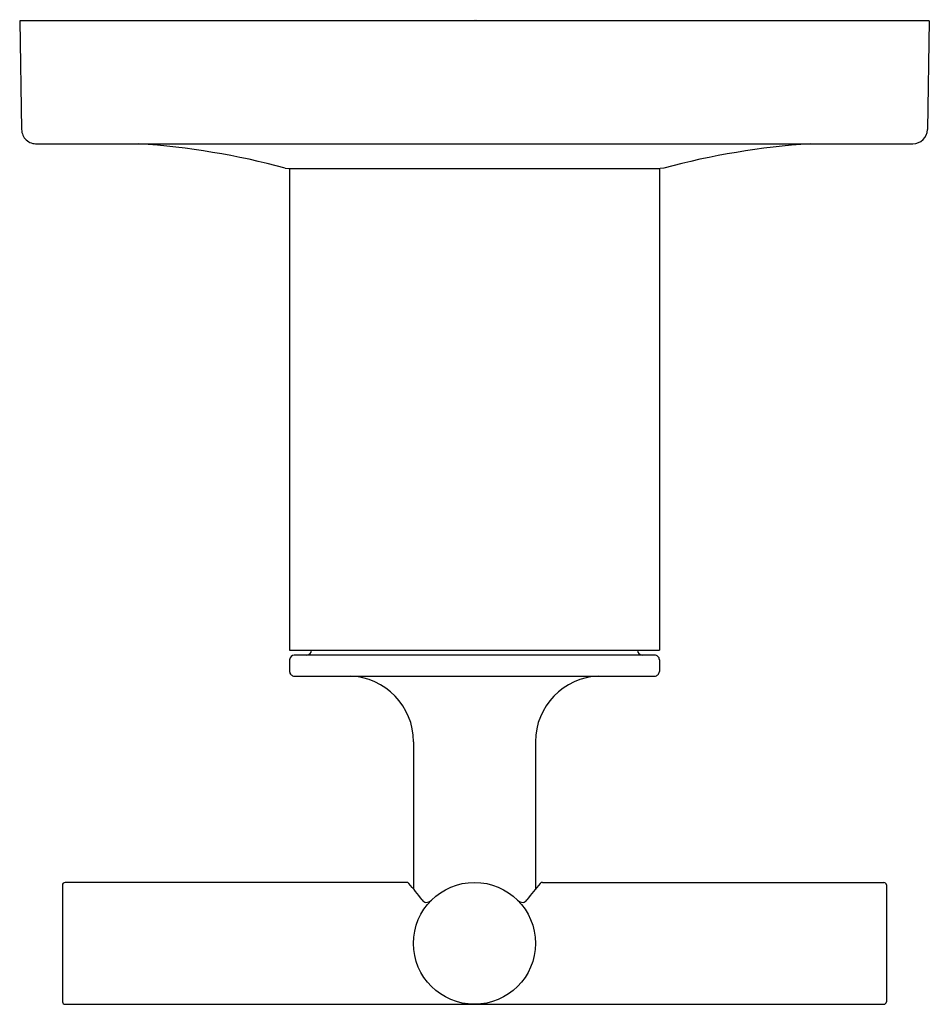
# Model space of a CAD drawing. Units: inches. Extents: x 480.54 to 484.42, y 81.63 to 85.83.
import ezdxf

# ---------------------------------------------------------------- set-up
doc = ezdxf.new("R2010")
doc.units = ezdxf.units.IN
doc.header["$LTSCALE"] = 0.64311
doc.header["$MEASUREMENT"] = 0
doc.layers.get('0').update_dxf_attribs({"color": 255, "linetype": 'CONTINUOUS'})
doc.layers.get('Defpoints').update_dxf_attribs({"linetype": 'CONTINUOUS'})
doc.styles.get("Standard").update_dxf_attribs({"font": 'txt', "width": 0.8})

msp = doc.modelspace()

# ---------------------------------------------------------------- linework, layer by layer
for p, q in [((484.4172, 85.8297), (480.5372, 85.8297)), ((480.5372, 85.8297), (480.5453, 85.3663)), ((484.4172, 85.8297), (484.4091, 85.3663)), ((480.6117, 85.3054), (484.3471, 85.3054)), ((481.6694, 85.2018), (481.6854, 85.1997)), ((481.6854, 85.1997), (483.269, 85.1997)), ((481.6887, 85.1997), (481.6887, 83.1447)), ((483.2657, 85.1997), (483.2657, 83.1447)), ((483.2851, 85.2018), (483.269, 85.1997)), ((481.6887, 83.1447), (483.2657, 83.1447)), ((483.2457, 83.1247), (481.7087, 83.1247)), ((481.6887, 83.1047), (481.6887, 83.0547)), ((483.2657, 83.1047), (483.2657, 83.0547)), ((481.7087, 83.0347), (483.2457, 83.0347)), ((482.2172, 82.7547), (482.2172, 82.1271)), ((482.7372, 82.7547), (482.7372, 82.1271)), ((482.1872, 82.1547), (480.7308, 82.1547)), ((482.7672, 82.1547), (484.2237, 82.1547)), ((480.7192, 82.1432), (480.7192, 81.6455)), ((484.2352, 82.1447), (484.2352, 81.6446)), ((480.7308, 81.6347), (484.2237, 81.6347))]:
    msp.add_line(p, q)
msp.add_circle((482.4772, 81.8947), 0.26)
for centre, radius, start, end in [((480.6074, 85.3674), 0.0621, 180.9991, 273.8888), ((484.3473, 85.3673), 0.0619, 269.8964, 359.1036), ((480.8277, 82.0627), 3.25, 74.99, 86.1489), ((484.1268, 82.0627), 3.25, 93.8511, 105.01), ((481.7087, 83.1047), 0.02, 90, 179.9805), ((481.7622, 83.1447), 0.02, 270, 360), ((483.1922, 83.1447), 0.02, 180, 270), ((483.2459, 83.1049), 0.0198, 359.4912, 90.5088), ((481.7087, 83.0547), 0.02, 179.9805, 270.0936), ((481.937, 82.7546), 0.2802, 0.0159, 88.0587), ((483.0175, 82.7546), 0.2802, 91.9413, 179.9841), ((483.2457, 83.0547), 0.02, 269.9006, 0.0195), ((480.7323, 82.1417), 0.0132, 96.6502, 173.3437), ((482.1872, 82.1395), 0.0152, 46.5236, 89.7209), ((482.7673, 82.1395), 0.0152, 90.2791, 133.4764), ((484.2219, 82.141), 0.0138, 15.5298, 82.624), ((480.9913, 81.1214), 1.5856, 37.2212, 40.4682), ((483.9632, 81.1214), 1.5856, 139.5318, 142.7788), ((482.2767, 82.0955), 0.0272, 213.3195, 254.4187), ((482.2673, 82.1103), 0.041, 272.9691, 310.6545), ((482.6872, 82.1103), 0.041, 229.3455, 267.0309), ((482.6778, 82.0955), 0.0272, 285.5813, 326.6805), ((480.7331, 81.6488), 0.0143, 193.5646, 260.5823), ((484.2209, 81.6496), 0.0151, 280.4117, 340.9358)]:
    msp.add_arc(centre, radius, start, end)

# ---------------------------------------------------------------- texts
at = {"layer": 'Defpoints'}
for tag, p, s in [('TRADENAME', (482.4774, 85.832), 'PURIST'), ('MODELNUMBER', (482.4774, 85.8337), 'K-T14491-3'), ('PRODUCT', (482.4774, 85.8303), 'VALVE TRIM')]:
    msp.add_attdef(tag, p, s, height=0.001, dxfattribs=at)

doc.saveas('drawing.dxf')
